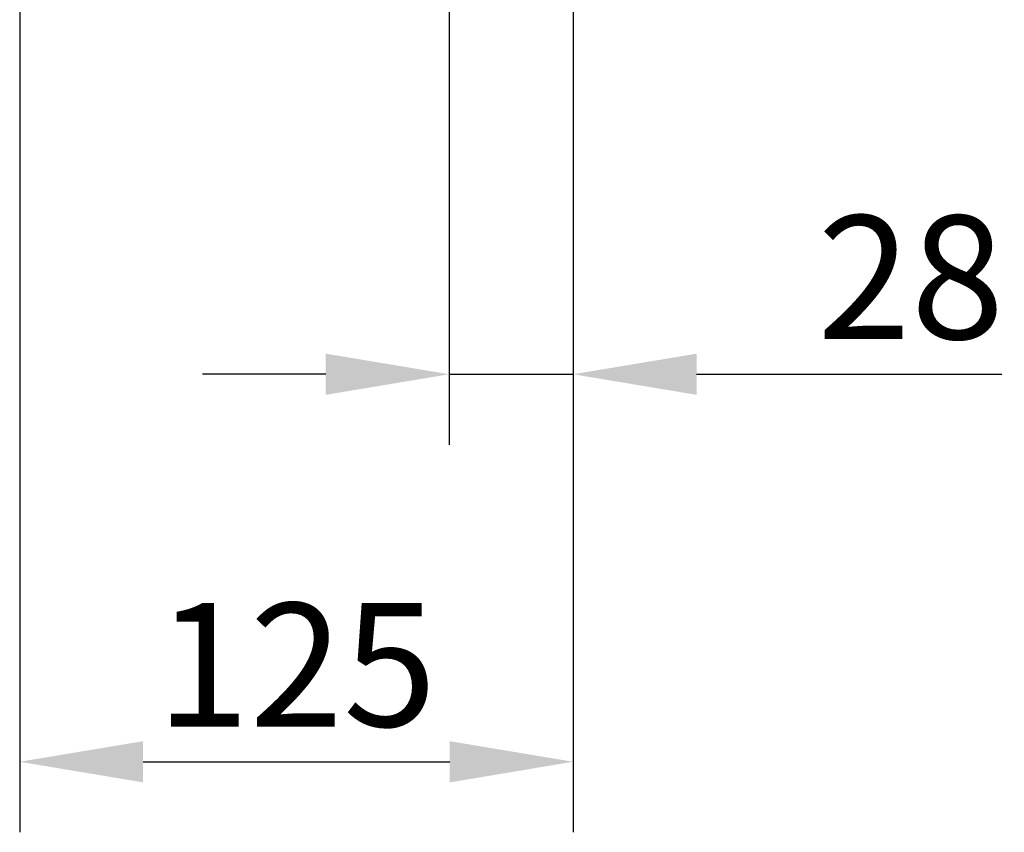
# Model space of a CAD drawing. Extents: x 98176 to 107561, y -659 to 5135.
# Drawn here: x 98412 to 98635, y 2319 to 2503 of the extents above; entities that cross this region are included whole.
import ezdxf

# ---------------------------------------------------------------- set-up
doc = ezdxf.new("R2010")
doc.units = 0
doc.header["$LTSCALE"] = 2.5
doc.layers.get('DEFPOINTS').update_dxf_attribs({"color": 10, "linetype": 'CONTINUOUS'})
doc.layers.add('BEMASS', color=10, linetype='CONTINUOUS')
doc.styles.add('BEMSTIL', font='isocp3.shx', dxfattribs={"width": 0.8})
doc.dimstyles.new('BEMASS', dxfattribs={"dimtxt": 3.5, "dimasz": 3.5, "dimexe": 2, "dimexo": 0, "dimgap": 1, "dimtad": 1, "dimdec": 0, "dimtxsty": 'BEMSTIL', "dimcen": 3, "dimclrd": 3, "dimclre": 3, "dimclrt": 4, "dimazin": 3, "dimtfac": 0.875, "dimtdec": 0, "dimtmove": 0, "dimatfit": 3, "dimtolj": 1})

# ---------------------------------------------------------------- blocks, each defined once
blk = doc.blocks.new('*D255')
at = {"layer": 'BEMASS', "color": 3}
for p, q in [((98509.14, 2516.11), (98509.14, 2407.06)), ((98537.26, 2516.11), (98537.26, 2407.06)), ((98481.14, 2423.06), (98453.14, 2423.06)), ((98509.14, 2423.06), (98537.26, 2423.06)), ((98565.26, 2423.06), (98634.47, 2423.06))]:
    blk.add_line(p, q, dxfattribs=at)
for points in [[(98481.14, 2427.72), (98481.14, 2418.39), (98509.14, 2423.06)], [(98565.26, 2427.72), (98565.26, 2418.39), (98537.26, 2423.06)]]:
    blk.add_solid(points, dxfattribs=at)
at = {"layer": 'DEFPOINTS', "color": 0}
for p in [(98509.14, 2516.11), (98537.26, 2516.11), (98537.26, 2423.06)]:
    blk.add_point(p, dxfattribs=at)
at = {"layer": 'BEMASS', "color": 4, "insert": (98613.87, 2445.06), "char_height": 28, "attachment_point": 5, "style": 'BEMSTIL'}
blk.add_mtext('\\A1;28', dxfattribs=at)
blk = doc.blocks.new('*D256')
at = {"layer": 'BEMASS', "color": 3}
for p, q in [((98411.7, 2508.11), (98411.7, 2319.15)), ((98537.26, 2407.06), (98537.26, 2319.15)), ((98439.7, 2335.15), (98509.26, 2335.15))]:
    blk.add_line(p, q, dxfattribs=at)
for points in [[(98439.7, 2339.82), (98439.7, 2330.48), (98411.7, 2335.15)], [(98509.26, 2339.82), (98509.26, 2330.48), (98537.26, 2335.15)]]:
    blk.add_solid(points, dxfattribs=at)
at = {"layer": 'DEFPOINTS', "color": 0}
for p in [(98411.7, 2508.11), (98537.26, 2407.06), (98537.26, 2335.15)]:
    blk.add_point(p, dxfattribs=at)
at = {"layer": 'BEMASS', "color": 4, "insert": (98474.48, 2357.15), "char_height": 28, "attachment_point": 5, "style": 'BEMSTIL'}
blk.add_mtext('\\A1;125', dxfattribs=at)

msp = doc.modelspace()

# ---------------------------------------------------------------- dimensions: what is measured, and where the dimension line sits
at = {"layer": 'BEMASS'}
dim = msp.add_linear_dim(base=(98537.26, 2423.06), p1=(98509.14, 2516.11), p2=(98537.26, 2516.11), dimstyle='BEMASS', override={"dimscale": 8}, dxfattribs=at)
dim.commit()
dim.dimension.update_dxf_attribs({"geometry": '*D255', "text_midpoint": (98613.87, 2445.06)})
dim = msp.add_linear_dim(base=(98537.26, 2335.15), p1=(98411.7, 2508.11), p2=(98537.26, 2407.06), text='125', dimstyle='BEMASS', override={"dimscale": 8}, dxfattribs=at)
dim.commit()
dim.dimension.update_dxf_attribs({"geometry": '*D256', "text_midpoint": (98474.48, 2357.15)})

doc.saveas('drawing.dxf')
